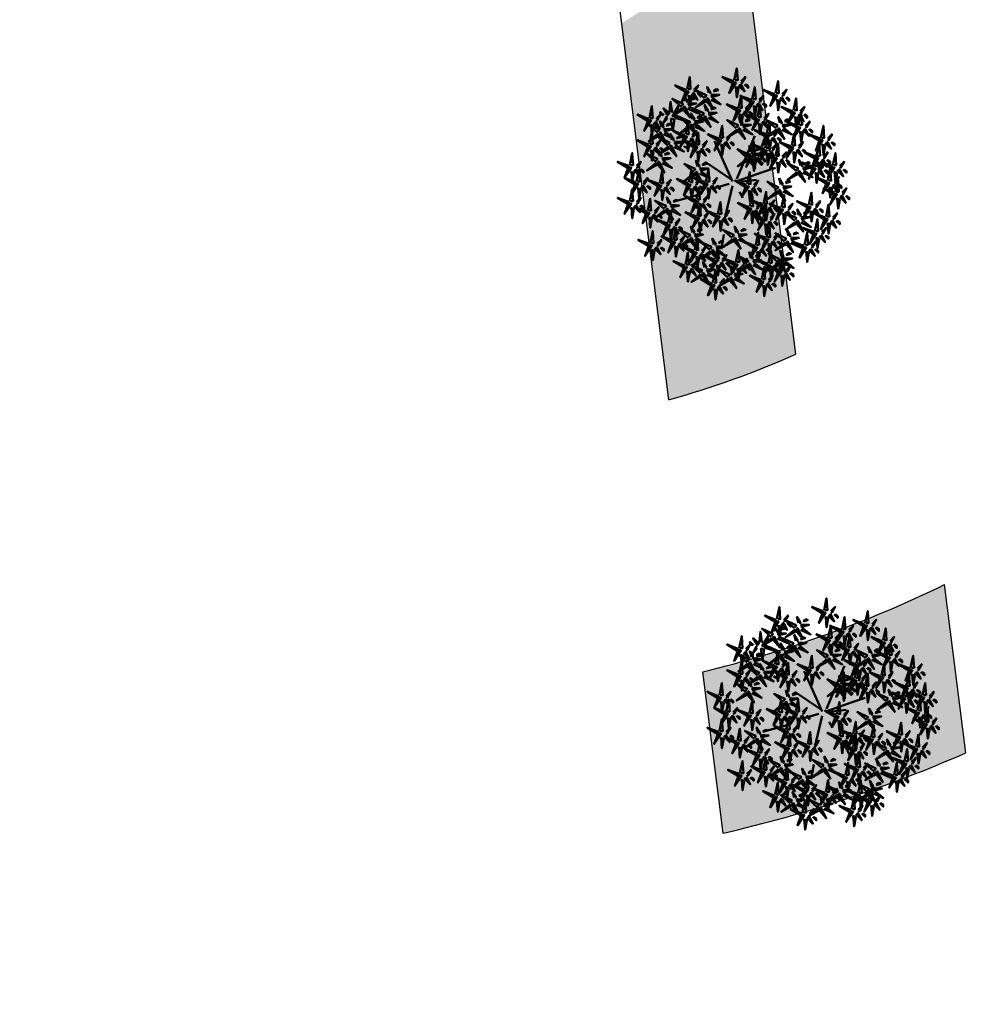
# Model space of a CAD drawing. Units: inches. Extents: x -3477 to 1005, y 10 to 1071.
# Drawn here: x -3101 to -3087, y 573 to 587 of the extents above; entities that cross this region are included whole.
import ezdxf

# ---------------------------------------------------------------- set-up
doc = ezdxf.new("R2010")
doc.units = ezdxf.units.IN
doc.header["$MEASUREMENT"] = 0
doc.layers.add('L-shrub', color=74, linetype='Continuous', lineweight=50)
doc.layers.add('L-tree', color=102, linetype='Continuous', lineweight=35)
doc.layers.add('Layer1', color=7, linetype='Continuous')
doc.layers.add('Layer3', color=44, linetype='Continuous')

# ---------------------------------------------------------------- blocks, each defined once
blk = doc.blocks.new('autumn shrub')
at = {"layer": 'L-shrub', "color": 32}
for p, q in [((11.5, 1.9), (51.9, 98)), ((-98.1, 69.2), (-107.7, 74.9)), ((1.9, -3.8), (-38.5, 86.5)), ((0, 0), (-59.6, 40.4)), ((71.2, 17.3), (98.1, 26.9)), ((9.6, -3.8), (71.2, 17.3)), ((11.5, -5.8), (55.8, 0)), ((-5.8, -9.6), (-38.5, -19.2)), ((1.9, -13.5), (-15.4, -86.5)), ((-77, -34.6), (-127, -48)), ((17.3, -26.9), (25, -40.4)), ((-67.3, -57.6), (-80.8, -63.4)), ((46.2, -69.2), (63.5, -101.8)), ((-17.3, -123), (-23.1, -155.6))]:
    blk.add_line(p, q, dxfattribs=at)
at = {"layer": 'L-shrub', "color": 40}
for points in [[(5.8, 222.9), (11.5, 249.8), (13.5, 222.9), (7.7, 222.9)], [(3.8, 221), (-21.2, 230.6), (3.8, 215.2), (3.8, 221)], [(98.1, 194.1), (103.9, 221), (105.8, 194.1), (100, 194.1)], [(-102, 201.8), (-127, 211.4), (-102, 196), (-102, 201.8)], [(-60.7, 182.5), (-81.3, 200.8), (-57, 189.2), (-59.8, 184.2)], [(-41, 197.9), (-30.6, 200.8), (-33.9, 202.7), (-40.1, 199.6)], [(15.4, 211.4), (28.9, 197.9), (21.2, 213.3), (17.3, 211.4)], [(46.2, 180.6), (51.9, 207.5), (53.9, 180.6), (48.1, 180.6)], [(96.2, 192.1), (71.2, 201.8), (96.2, 186.4), (96.2, 192.1)], [(113.5, 192.1), (123.1, 201.8), (115.4, 188.3), (113.5, 190.2)], [(-98.1, 188.3), (-90.4, 186.4), (-94.3, 165.2), (-96.2, 188.3)], [(-60, 179.9), (-80.7, 162.8), (-55, 177.1), (-60, 179.9)], [(-46.4, 176.6), (-41, 182.4), (-24.4, 168.7), (-45.5, 178.3)], [(15.4, 161.4), (21.2, 188.3), (23.1, 161.4), (17.3, 161.4)], [(94.3, 188.3), (102, 188.3), (86.6, 165.2), (94.3, 186.4)], [(100, 178.7), (107.7, 176.8), (103.9, 155.6), (102, 178.7)], [(107.7, 182.5), (121.2, 169.1), (113.5, 184.5), (109.7, 182.5)], [(121.2, 184.5), (128.9, 176.8), (128.9, 180.6), (123.1, 184.5)], [(138.5, 155.6), (144.3, 182.5), (146.2, 155.6), (140.4, 155.6)], [(-138.9, 147.8), (-153.3, 160.3), (-144.5, 145.5), (-140.8, 147.7)], [(-131.5, 152.2), (-139.3, 153.6), (-137, 174.9), (-133.4, 152)], [(42.3, 174.9), (50, 174.9), (34.6, 151.8), (42.3, 172.9)], [(57.7, 140.3), (63.5, 167.2), (65.4, 140.3), (59.6, 140.3)], [(136.6, 153.7), (111.6, 163.3), (136.6, 148), (136.6, 153.7)], [(-126.7, 139), (-101.1, 131.2), (-127.1, 144.8), (-126.7, 139)], [(-65.8, 139.5), (-86.4, 122.5), (-60.8, 136.7), (-65.8, 139.5)], [(-51.7, 144.9), (-33.4, 150), (-50.6, 150.8), (-50.8, 146.6)], [(30.1, 130.6), (40.6, 133.6), (37.3, 135.5), (31.1, 132.3)], [(55.8, 138.3), (30.8, 148), (55.8, 132.6), (55.8, 138.3)], [(98.9, 115.3), (78.3, 133.5), (102.7, 122), (99.9, 116.9)], [(118.6, 130.6), (129.1, 133.6), (125.8, 135.5), (119.6, 132.3)], [(161.6, 146), (169.3, 138.3), (169.3, 142.2), (163.5, 146)], [(11.2, 112.6), (-9.5, 95.6), (16.2, 109.8), (11.2, 112.6)], [(77, 101.8), (51.9, 111.4), (77, 96.1), (77, 101.8)], [(102.1, 109.1), (105.8, 115.8), (118.4, 91), (103.7, 108.1)], [(113.3, 109.4), (118.7, 115.1), (135.2, 101.4), (114.2, 111.1)], [(146.2, 117.2), (153.9, 117.2), (138.5, 94.2), (146.2, 115.3)], [(159.7, 111.4), (173.1, 98), (165.5, 113.4), (161.6, 111.4)], [(173.1, 113.4), (180.8, 105.7), (180.8, 109.5), (175.1, 113.4)], [(200.1, 94.2), (205.9, 121.1), (207.8, 94.2), (202, 94.2)], [(-134.2, 89.3), (-137.9, 102.4), (-129.9, 89.1), (-132.6, 88.3)], [(-80.8, 78.8), (-75, 105.7), (-73.1, 78.8), (-78.9, 78.8)], [(80.8, 88.4), (88.5, 86.5), (84.6, 65.3), (82.7, 88.4)], [(134.7, 76.9), (140.4, 103.8), (142.4, 76.9), (136.6, 76.9)], [(152, 107.6), (159.7, 105.7), (155.8, 84.5), (153.9, 107.6)], [(198.2, 92.2), (173.1, 101.8), (198.2, 86.5), (198.2, 92.2)], [(-140.3, 70.6), (-136.6, 77.4), (-124, 52.6), (-138.7, 69.7)], [(132.7, 74.9), (107.7, 84.5), (132.7, 69.2), (132.7, 74.9)], [(150.1, 74.9), (159.7, 84.5), (152, 71.1), (150.1, 73)], [(190.5, 53.8), (196.2, 80.7), (198.2, 53.8), (192.4, 53.8)], [(202, 78.8), (209.7, 76.9), (205.9, 55.7), (203.9, 78.8)], [(47.9, 44.1), (53.3, 49.8), (69.8, 36.1), (48.8, 45.7)], [(48.3, 52.6), (66.6, 57.8), (49.5, 58.6), (49.2, 54.3)], [(67.3, 48), (75, 40.4), (75, 44.2), (69.3, 48)], [(113.5, 51.9), (123.1, 61.5), (115.4, 48), (113.5, 50)], [(121.2, 44.2), (128.9, 36.5), (128.9, 40.4), (123.1, 44.2)], [(136.6, 61.5), (144.3, 59.6), (140.4, 38.4), (138.5, 61.5)], [(205.9, 51.9), (215.5, 61.5), (207.8, 48), (205.9, 50)], [(-76.5, 29.7), (-80.2, 42.8), (-72.2, 29.5), (-74.8, 28.8)], [(164.8, 34.6), (175.3, 37.5), (171.9, 39.4), (165.8, 36.3)], [(192.4, 38.4), (200.1, 36.5), (196.2, 15.4), (194.3, 38.4)], [(159.4, 13.3), (164.9, 19.1), (181.4, 5.3), (160.4, 15)], [(228.9, 17.3), (236.6, 15.4), (232.8, -5.8), (230.9, 17.3)], [(-100, -11.5), (-92.3, -11.5), (-107.7, -34.6), (-100, -13.5)], [(-48.1, -15.4), (-34.6, -28.8), (-42.3, -13.5), (-46.2, -15.4)], [(40.4, -59.6), (46.2, -32.7), (48.1, -59.6), (42.3, -59.6)], [(228.9, -32.7), (236.6, -32.7), (221.2, -55.7), (228.9, -34.6)], [(-77, -80.7), (-71.2, -53.8), (-69.3, -80.7), (-75, -80.7)], [(109.7, -63.4), (84.6, -53.8), (109.7, -69.2), (109.7, -63.4)], [(150.5, -79.8), (146.9, -66.7), (154.8, -80), (152.2, -80.7)], [(175.1, -71.1), (182.8, -73), (178.9, -94.2), (177, -71.1)], [(78.9, -128.7), (84.6, -101.8), (86.6, -128.7), (80.8, -128.7)], [(213.5, -98), (221.2, -99.9), (217.4, -121.1), (215.5, -98)], [(137.9, -123), (148.4, -120.1), (145, -118.2), (138.8, -121.3)], [(163.5, -146), (169.3, -119.1), (171.2, -146), (165.5, -146)], [(188.5, -130.7), (196.2, -132.6), (192.4, -153.7), (190.5, -130.7)]]:
    blk.add_lwpolyline(points, dxfattribs=at)
at = {"layer": 'L-shrub', "color": 22}
for points in [[(-100, 203.7), (-94.3, 230.6), (-92.3, 203.7), (-98.1, 203.7)], [(21.2, 221), (30.8, 230.6), (23.1, 217.1), (21.2, 219)], [(-84.6, 201.8), (-75, 211.4), (-82.7, 197.9), (-84.6, 199.8)], [(-51.5, 195), (-55.2, 208.1), (-47.2, 194.8), (-49.8, 194)], [(1.9, 217.1), (9.6, 217.1), (-5.8, 194.1), (1.9, 215.2)], [(7.7, 207.5), (15.4, 205.6), (11.5, 184.5), (9.6, 207.5)], [(28.9, 213.3), (36.6, 205.6), (36.6, 209.4), (30.8, 213.3)], [(-103.9, 197.9), (-96.2, 197.9), (-111.6, 174.9), (-103.9, 196)], [(-103.5, 175.8), (-107.1, 188.9), (-99.2, 175.5), (-101.8, 174.8)], [(-93, 178.7), (-82.5, 181.6), (-85.9, 183.5), (-92, 180.4)], [(-90.4, 192.1), (-77, 178.7), (-84.6, 194.1), (-88.5, 192.1)], [(-77, 194.1), (-69.3, 186.4), (-69.3, 190.2), (-75, 194.1)], [(-57.6, 176.3), (-53.8, 183), (-41.3, 158.3), (-55.9, 175.4)], [(-46, 185.2), (-27.6, 190.3), (-44.8, 191.2), (-45, 186.9)], [(44.2, 178.7), (19.2, 188.3), (44.2, 172.9), (44.2, 178.7)], [(61.6, 178.7), (71.2, 188.3), (63.5, 174.9), (61.6, 176.8)], [(-125.1, 143), (-132.8, 142.5), (-119, 166.5), (-125.2, 144.9)], [(-112, 160.7), (-132.6, 143.6), (-106.9, 157.8), (-112, 160.7)], [(-109.6, 157.1), (-105.8, 163.8), (-93.3, 139.1), (-107.9, 156.2)], [(-98.4, 157.4), (-92.9, 163.2), (-76.4, 149.4), (-97.4, 159.1)], [(-97.9, 166), (-79.6, 171.1), (-96.8, 172), (-97, 167.7)], [(-66.5, 142.2), (-87.1, 160.4), (-62.7, 148.9), (-65.6, 143.8)], [(-57.3, 154.6), (-60.9, 167.7), (-53, 154.4), (-55.6, 153.7)], [(-46.8, 157.5), (-36.3, 160.5), (-39.7, 162.4), (-45.9, 159.2)], [(13.5, 159.5), (-11.5, 169.1), (13.5, 153.7), (13.5, 159.5)], [(11.5, 155.6), (19.2, 155.6), (3.8, 132.6), (11.5, 153.7)], [(30.8, 159.5), (40.4, 169.1), (32.7, 155.6), (30.8, 157.6)], [(48.1, 165.2), (55.8, 163.3), (51.9, 142.2), (50, 165.2)], [(55.8, 169.1), (69.3, 155.6), (61.6, 171), (57.7, 169.1)], [(69.3, 171), (77, 163.3), (77, 167.2), (71.2, 171)], [(153.9, 153.7), (163.5, 163.3), (155.8, 149.9), (153.9, 151.8)], [(-188.5, 132.6), (-180.8, 132.6), (-196.2, 109.5), (-188.5, 130.7)], [(-144, 137.8), (-152.9, 127.6), (-146.2, 141.5), (-144.1, 139.7)], [(-97.3, 122.9), (-117.9, 141.2), (-93.5, 129.6), (-96.4, 124.6)], [(-88.1, 135.4), (-91.7, 148.5), (-83.8, 135.2), (-86.4, 134.5)], [(-77.6, 138.3), (-67.1, 141.3), (-70.5, 143.1), (-76.6, 140)], [(-63.4, 136), (-59.6, 142.7), (-47.1, 117.9), (-61.7, 135)], [(-52.2, 136.3), (-46.7, 142), (-30.2, 128.3), (-51.2, 138)], [(10.4, 115.3), (-10.2, 133.5), (14.2, 122), (11.4, 116.9)], [(19.7, 127.7), (16, 140.8), (24, 127.5), (21.3, 126.8)], [(25, 149.9), (38.5, 136.4), (30.8, 151.8), (26.9, 149.9)], [(38.5, 151.8), (46.2, 144.1), (46.2, 148), (40.4, 151.8)], [(53.9, 134.5), (61.6, 134.5), (46.2, 111.4), (53.9, 132.6)], [(73.1, 138.3), (82.7, 148), (75, 134.5), (73.1, 136.4)], [(108.2, 127.7), (104.5, 140.8), (112.5, 127.5), (109.8, 126.8)], [(134.7, 149.9), (142.4, 149.9), (127, 126.8), (134.7, 148)], [(140.4, 140.3), (148.1, 138.3), (144.3, 117.2), (142.4, 140.3)], [(148.1, 144.1), (161.6, 130.7), (153.9, 146), (150.1, 144.1)], [(150.1, 123), (155.8, 149.9), (157.8, 123), (152, 123)], [(-151.8, 108.4), (-133.5, 113.5), (-150.6, 114.3), (-150.8, 110)], [(-146.8, 121), (-136.4, 124), (-139.7, 125.9), (-145.9, 122.7)], [(-96.6, 120.3), (-117.2, 103.3), (-91.5, 117.5), (-96.6, 120.3)], [(-103.9, 101.8), (-98.1, 128.7), (-96.2, 101.8), (-102, 101.8)], [(-94.2, 116.8), (-90.4, 123.5), (-77.9, 98.7), (-92.5, 115.8)], [(-83, 117.1), (-77.5, 122.8), (-61, 109.1), (-82, 118.7)], [(-82.5, 125.7), (-64.2, 130.8), (-81.4, 131.6), (-81.6, 127.3)], [(13.6, 109.1), (17.3, 115.8), (29.9, 91), (15.2, 108.1)], [(24.8, 109.4), (30.2, 115.1), (46.7, 101.4), (25.7, 111.1)], [(25.2, 118), (43.5, 123.1), (26.4, 123.9), (26.1, 119.7)], [(59.6, 124.9), (67.3, 123), (63.5, 101.8), (61.6, 124.9)], [(67.3, 128.7), (80.8, 115.3), (73.1, 130.7), (69.3, 128.7)], [(78.9, 103.8), (84.6, 130.7), (86.6, 103.8), (80.8, 103.8)], [(99.7, 112.6), (79, 95.6), (104.7, 109.8), (99.7, 112.6)], [(80.8, 130.7), (88.5, 123), (88.5, 126.8), (82.7, 130.7)], [(94.3, 101.8), (103.9, 111.4), (96.2, 98), (94.3, 99.9)], [(113.7, 118), (132, 123.1), (114.9, 123.9), (114.6, 119.7)], [(148.1, 121.1), (123.1, 130.7), (148.1, 115.3), (148.1, 121.1)], [(165.5, 121.1), (175.1, 130.7), (167.4, 117.2), (165.5, 119.1)], [(-143.5, 76.8), (-164.1, 95.1), (-139.7, 83.5), (-142.5, 78.5)], [(-163.4, 99.5), (-159.6, 106.2), (-147.1, 81.4), (-161.8, 98.5)], [(-152.2, 99.8), (-146.8, 105.5), (-130.2, 91.8), (-151.3, 101.5)], [(-105.8, 99.9), (-130.8, 109.5), (-105.8, 94.2), (-105.8, 99.9)], [(-123.8, 92.2), (-113.3, 95.1), (-116.6, 97), (-122.8, 93.9)], [(-107.7, 96.1), (-100, 96.1), (-115.4, 73), (-107.7, 94.2)], [(-94.3, 90.3), (-80.8, 76.9), (-88.5, 92.2), (-92.3, 90.3)], [(-88.5, 99.9), (-78.9, 109.5), (-86.6, 96.1), (-88.5, 98)], [(-80.8, 92.2), (-73.1, 84.5), (-73.1, 88.4), (-78.9, 92.2)], [(-28.9, 92.2), (-53.9, 101.8), (-28.9, 86.5), (-28.9, 92.2)], [(-30.8, 88.4), (-23.1, 88.4), (-38.5, 65.3), (-30.8, 86.5)], [(-11.5, 92.2), (-1.9, 101.8), (-9.6, 88.4), (-11.5, 90.3)], [(75, 98), (82.7, 98), (67.3, 74.9), (75, 96.1)], [(75, 71.1), (80.8, 98), (82.7, 71.1), (77, 71.1)], [(88.5, 92.2), (102, 78.8), (94.3, 94.2), (90.4, 92.2)], [(102, 94.2), (109.7, 86.5), (109.7, 90.3), (103.9, 94.2)], [(196.2, 88.4), (203.9, 88.4), (188.5, 65.3), (196.2, 86.5)], [(215.5, 92.2), (225.1, 101.8), (217.4, 88.4), (215.5, 90.3)], [(-175.1, 69.2), (-161.6, 55.7), (-169.3, 71.1), (-173.1, 69.2)], [(-142.7, 74.2), (-163.4, 57.1), (-137.7, 71.4), (-142.7, 74.2)], [(-129.1, 71), (-123.7, 76.7), (-107.2, 63), (-128.2, 72.6)], [(-102, 86.5), (-94.3, 84.5), (-98.1, 63.4), (-100, 86.5)], [(-84.6, 73), (-77, 73), (-92.3, 50), (-84.6, 71.1)], [(-71.2, 67.3), (-57.7, 53.8), (-65.4, 69.2), (-69.3, 67.3)], [(-65.4, 76.9), (-55.8, 86.5), (-63.5, 73), (-65.4, 74.9)], [(-57.7, 69.2), (-50, 61.5), (-50, 65.3), (-55.8, 69.2)], [(-25, 78.8), (-17.3, 76.9), (-21.2, 55.7), (-23.1, 78.8)], [(-17.3, 82.6), (-3.8, 69.2), (-11.5, 84.5), (-15.4, 82.6)], [(33.5, 49.9), (12.9, 68.2), (37.3, 56.6), (34.5, 51.6)], [(42.8, 62.4), (39.1, 75.5), (47.1, 62.2), (44.4, 61.4)], [(44.2, 57.6), (50, 84.5), (51.9, 57.6), (46.2, 57.6)], [(73.1, 69.2), (48.1, 78.8), (73.1, 63.4), (73.1, 69.2)], [(90.4, 69.2), (100, 78.8), (92.3, 65.3), (90.4, 67.3)], [(98.1, 53.8), (103.9, 80.7), (105.8, 53.8), (100, 53.8)], [(130.8, 71.1), (138.5, 71.1), (123.1, 48), (130.8, 69.2)], [(144.3, 65.3), (157.8, 51.9), (150.1, 67.3), (146.2, 65.3)], [(157.8, 67.3), (165.5, 59.6), (165.5, 63.4), (159.7, 67.3)], [(209.7, 82.6), (223.2, 69.2), (215.5, 84.5), (211.6, 82.6)], [(223.2, 84.5), (230.9, 76.9), (230.9, 80.7), (225.1, 84.5)], [(-155.6, 43), (-137.3, 48.2), (-154.5, 49), (-154.7, 44.7)], [(-150.7, 55.7), (-140.2, 58.6), (-143.6, 60.5), (-149.7, 57.4)], [(-78.9, 63.4), (-71.2, 61.5), (-75, 40.4), (-77, 63.4)], [(34.3, 47.3), (13.6, 30.2), (39.3, 44.5), (34.3, 47.3)], [(42.3, 55.7), (17.3, 65.3), (42.3, 50), (42.3, 55.7)], [(40.4, 51.9), (48.1, 51.9), (32.7, 28.8), (40.4, 50)], [(36.7, 43.7), (40.4, 50.4), (53, 25.7), (38.3, 42.8)], [(53.9, 46.1), (67.3, 32.7), (59.6, 48), (55.8, 46.1)], [(59.6, 55.7), (69.3, 65.3), (61.6, 51.9), (59.6, 53.8)], [(71.2, 65.3), (78.9, 65.3), (63.5, 42.3), (71.2, 63.4)], [(96.2, 51.9), (71.2, 61.5), (96.2, 46.1), (96.2, 51.9)], [(77, 55.7), (84.6, 53.8), (80.8, 32.7), (78.9, 55.7)], [(84.6, 59.6), (98.1, 46.1), (90.4, 61.5), (86.6, 59.6)], [(94.3, 48), (102, 48), (86.6, 25), (94.3, 46.1)], [(98.1, 61.5), (105.8, 53.8), (105.8, 57.6), (100, 61.5)], [(107.7, 42.3), (121.2, 28.8), (113.5, 44.2), (109.7, 42.3)], [(154.3, 31.6), (150.7, 44.7), (158.6, 31.4), (156, 30.7)], [(188.5, 51.9), (163.5, 61.5), (188.5, 46.1), (188.5, 51.9)], [(186.6, 48), (194.3, 48), (178.9, 25), (186.6, 46.1)], [(184.7, 30.7), (190.5, 57.6), (192.4, 30.7), (186.6, 30.7)], [(200.1, 42.3), (213.5, 28.8), (205.9, 44.2), (202, 42.3)], [(213.5, 44.2), (221.2, 36.5), (221.2, 40.4), (215.5, 44.2)], [(227, 32.7), (232.8, 59.6), (234.7, 32.7), (228.9, 32.7)], [(-156.1, 34.4), (-150.6, 40.2), (-134.1, 26.5), (-155.1, 36.1)], [(-71, 20), (-52.7, 25.1), (-69.8, 26), (-70, 21.7)], [(-66, 32.7), (-55.6, 35.6), (-58.9, 37.5), (-65.1, 34.3)], [(-57.7, -3.8), (-51.9, 23.1), (-50, -3.8), (-55.8, -3.8)], [(46.2, 42.3), (53.9, 40.4), (50, 19.2), (48.1, 42.3)], [(100, 38.4), (107.7, 36.5), (103.9, 15.4), (102, 38.4)], [(145.1, 19.2), (124.5, 37.4), (148.9, 25.9), (146.1, 20.9)], [(182.8, 28.8), (157.8, 38.4), (182.8, 23.1), (182.8, 28.8)], [(159.9, 21.9), (178.2, 27), (161, 27.9), (160.8, 23.6)], [(180.8, 25), (188.5, 25), (173.1, 1.9), (180.8, 23.1)], [(225.1, 30.7), (200.1, 40.4), (225.1, 25), (225.1, 30.7)], [(200.1, 28.8), (209.7, 38.4), (202, 25), (200.1, 26.9)], [(223.2, 26.9), (230.9, 26.9), (215.5, 3.8), (223.2, 25)], [(215.5, -1.9), (221.2, 25), (223.2, -1.9), (217.4, -1.9)], [(236.6, 21.1), (250.1, 7.7), (242.4, 23.1), (238.6, 21.1)], [(242.4, 30.7), (252, 40.4), (244.3, 26.9), (242.4, 28.8)], [(250.1, 23.1), (257.8, 15.4), (257.8, 19.2), (252, 23.1)], [(-161.6, -7.7), (-155.8, 19.2), (-153.9, -7.7), (-159.7, -7.7)], [(-146.2, -9.6), (-136.6, 0), (-144.3, -13.5), (-146.2, -11.5)], [(-85, 14.6), (-105.7, -2.4), (-80, 11.8), (-85, 14.6)], [(-96.2, -5.8), (-90.4, 21.1), (-88.5, -5.8), (-94.3, -5.8)], [(-59.6, -5.8), (-84.6, 3.8), (-59.6, -11.5), (-59.6, -5.8)], [(-82.6, 11.1), (-78.8, 17.8), (-66.3, -6.9), (-81, 10.1)], [(-80.8, -7.7), (-71.2, 1.9), (-78.9, -11.5), (-80.8, -9.6)], [(-71.4, 11.4), (-66, 17.1), (-49.4, 3.4), (-70.5, 13.1)], [(-42.3, -5.8), (-32.7, 3.8), (-40.4, -9.6), (-42.3, -7.7)], [(34.6, -9.6), (40.4, 17.3), (42.3, -9.6), (36.6, -9.6)], [(110.1, -10.6), (106.5, 2.5), (114.4, -10.8), (111.8, -11.6)], [(145.8, 16.6), (125.2, -0.5), (150.9, 13.7), (145.8, 16.6)], [(148.2, 13), (152, 19.7), (164.5, -5), (149.9, 12.1)], [(186.6, 15.4), (194.3, 13.5), (190.5, -7.7), (188.5, 15.4)], [(213.5, -3.8), (188.5, 5.8), (213.5, -9.6), (213.5, -3.8)], [(194.3, 19.2), (207.8, 5.8), (200.1, 21.1), (196.2, 19.2)], [(207.8, 21.1), (215.5, 13.5), (215.5, 17.3), (209.7, 21.1)], [(230.9, -3.8), (240.5, 5.8), (232.8, -7.7), (230.9, -5.8)], [(232.8, -26.9), (238.6, 0), (240.5, -26.9), (234.7, -26.9)], [(-138.5, -17.3), (-130.8, -25), (-130.8, -21.1), (-136.6, -17.3)], [(-94.3, -21.1), (-86.6, -23.1), (-90.4, -44.2), (-92.3, -21.1)], [(-78.9, -44.2), (-73.1, -17.3), (-71.2, -44.2), (-77, -44.2)], [(-73.1, -15.4), (-65.4, -23.1), (-65.4, -19.2), (-71.2, -15.4)], [(-61.6, -9.6), (-53.9, -9.6), (-69.3, -32.7), (-61.6, -11.5)], [(-55.8, -19.2), (-48.1, -21.1), (-51.9, -42.3), (-53.9, -19.2)], [(-34.6, -13.5), (-26.9, -21.1), (-26.9, -17.3), (-32.7, -13.5)], [(30.8, -15.4), (38.5, -15.4), (23.1, -38.4), (30.8, -17.3)], [(44.2, -21.1), (57.7, -34.6), (50, -19.2), (46.2, -21.1)], [(50, -11.5), (59.6, -1.9), (51.9, -15.4), (50, -13.5)], [(57.7, -19.2), (65.4, -26.9), (65.4, -23.1), (59.6, -19.2)], [(115.6, -20.4), (134, -15.2), (116.8, -14.4), (116.6, -18.7)], [(120.6, -7.7), (131, -4.8), (127.7, -2.9), (121.5, -6)], [(211.6, -7.7), (219.3, -7.7), (203.9, -30.7), (211.6, -9.6)], [(230.9, -28.8), (205.9, -19.2), (230.9, -34.6), (230.9, -28.8)], [(217.4, -17.3), (225.1, -19.2), (221.2, -40.4), (219.3, -17.3)], [(225.1, -13.5), (238.6, -26.9), (230.9, -11.5), (227, -13.5)], [(238.6, -11.5), (246.3, -19.2), (246.3, -15.4), (240.5, -11.5)], [(248.2, -28.8), (257.8, -19.2), (250.1, -32.7), (248.2, -30.7)], [(-80.8, -46.1), (-105.8, -36.5), (-80.8, -51.9), (-80.8, -46.1)], [(-63.5, -46.1), (-53.9, -36.5), (-61.6, -50), (-63.5, -48)], [(36.6, -25), (44.2, -26.9), (40.4, -48), (38.5, -25)], [(71.2, -53.8), (77, -26.9), (78.9, -53.8), (73.1, -53.8)], [(101.6, -25.7), (80.9, -42.8), (106.6, -28.5), (101.6, -25.7)], [(104, -29.3), (107.8, -22.6), (120.3, -47.3), (105.7, -30.2)], [(111.6, -61.5), (117.4, -34.6), (119.3, -61.5), (113.5, -61.5)], [(115.2, -29), (120.6, -23.2), (137.2, -36.9), (116.1, -27.3)], [(173.1, -55.7), (178.9, -28.8), (180.8, -55.7), (175.1, -55.7)], [(234.7, -42.3), (242.4, -44.2), (238.6, -65.3), (236.6, -42.3)], [(242.4, -38.4), (255.9, -51.9), (248.2, -36.5), (244.3, -38.4)], [(255.9, -36.5), (263.6, -44.2), (263.6, -40.4), (257.8, -36.5)], [(-148, -71.5), (-144.3, -64.8), (-131.7, -89.6), (-146.4, -72.5)], [(-82.7, -50), (-75, -50), (-90.4, -73), (-82.7, -51.9)], [(-77, -59.6), (-69.3, -61.5), (-73.1, -82.6), (-75, -59.6)], [(-69.3, -55.7), (-55.8, -69.2), (-63.5, -53.8), (-67.3, -55.7)], [(-55.8, -53.8), (-48.1, -61.5), (-48.1, -57.6), (-53.9, -53.8)], [(-30.8, -76.9), (-25, -50), (-23.1, -76.9), (-28.9, -76.9)], [(36.6, -65.3), (44.2, -65.3), (28.9, -88.4), (36.6, -67.3)], [(69.3, -55.7), (44.2, -46.1), (69.3, -61.5), (69.3, -55.7)], [(55.8, -61.5), (65.4, -51.9), (57.7, -65.3), (55.8, -63.4)], [(67.3, -59.6), (75, -59.6), (59.6, -82.6), (67.3, -61.5)], [(80.8, -65.3), (94.3, -78.8), (86.6, -63.4), (82.7, -65.3)], [(86.6, -55.7), (96.2, -46.1), (88.5, -59.6), (86.6, -57.6)], [(94.3, -63.4), (102, -71.1), (102, -67.3), (96.2, -63.4)], [(127, -63.4), (136.6, -53.8), (128.9, -67.3), (127, -65.3)], [(171.2, -57.6), (146.2, -48), (171.2, -63.4), (171.2, -57.6)], [(169.3, -61.5), (177, -61.5), (161.6, -84.5), (169.3, -63.4)], [(182.8, -67.3), (196.2, -80.7), (188.5, -65.3), (184.7, -67.3)], [(188.5, -57.6), (198.2, -48), (190.5, -61.5), (188.5, -59.6)], [(196.2, -65.3), (203.9, -73), (203.9, -69.2), (198.2, -65.3)], [(211.6, -82.6), (217.4, -55.7), (219.3, -82.6), (213.5, -82.6)], [(-78.9, -82.6), (-103.9, -73), (-78.9, -88.4), (-78.9, -82.6)], [(-80.8, -86.5), (-73.1, -86.5), (-88.5, -109.5), (-80.8, -88.4)], [(-61.6, -82.6), (-51.9, -73), (-59.6, -86.5), (-61.6, -84.5)], [(-34.6, -82.6), (-26.9, -82.6), (-42.3, -105.7), (-34.6, -84.5)], [(-15.4, -78.8), (-5.8, -69.2), (-13.5, -82.6), (-15.4, -80.7)], [(-7.7, -86.5), (0, -94.2), (0, -90.3), (-5.8, -86.5)], [(42.3, -74.9), (50, -76.9), (46.2, -98), (44.2, -74.9)], [(69.3, -86.5), (44.2, -76.9), (69.3, -92.2), (69.3, -86.5)], [(50, -71.1), (63.5, -84.5), (55.8, -69.2), (51.9, -71.1)], [(63.5, -69.2), (71.2, -76.9), (71.2, -73), (65.4, -69.2)], [(73.1, -69.2), (80.8, -71.1), (77, -92.2), (75, -69.2)], [(86.6, -86.5), (96.2, -76.9), (88.5, -90.3), (86.6, -88.4)], [(107.7, -67.3), (115.4, -67.3), (100, -90.3), (107.7, -69.2)], [(141.3, -92.3), (120.7, -74), (145, -85.6), (142.2, -90.6)], [(121.2, -73), (134.7, -86.5), (127, -71.1), (123.1, -73)], [(134.7, -71.1), (142.4, -78.8), (142.4, -74.9), (136.6, -71.1)], [(156, -89.5), (174.4, -84.4), (157.2, -83.6), (157, -87.9)], [(161, -76.9), (171.4, -73.9), (168.1, -72.1), (161.9, -75.2)], [(209.7, -84.5), (184.7, -74.9), (209.7, -90.3), (209.7, -84.5)], [(227, -84.5), (236.6, -74.9), (228.9, -88.4), (227, -86.5)], [(-75, -96.1), (-67.3, -98), (-71.2, -119.1), (-73.1, -96.1)], [(-67.3, -92.2), (-53.9, -105.7), (-61.6, -90.3), (-65.4, -92.2)], [(-53.9, -90.3), (-46.2, -98), (-46.2, -94.2), (-51.9, -90.3)], [(-28.9, -92.2), (-21.2, -94.2), (-25, -115.3), (-26.9, -92.2)], [(67.3, -90.3), (75, -90.3), (59.6, -113.4), (67.3, -92.2)], [(73.1, -99.9), (80.8, -101.8), (77, -123), (75, -99.9)], [(80.8, -96.1), (94.3, -109.5), (86.6, -94.2), (82.7, -96.1)], [(94.3, -94.2), (102, -101.8), (102, -98), (96.2, -94.2)], [(142, -94.9), (121.3, -111.9), (147, -97.7), (142, -94.9)], [(155.6, -98.1), (161, -92.4), (177.6, -106.1), (156.5, -96.5)], [(184.7, -117.2), (159.7, -107.6), (184.7, -123), (184.7, -117.2)], [(186.6, -115.3), (192.4, -88.4), (194.3, -115.3), (188.5, -115.3)], [(207.8, -88.4), (215.5, -88.4), (200.1, -111.4), (207.8, -90.3)], [(202, -117.2), (211.6, -107.6), (203.9, -121.1), (202, -119.1)], [(221.2, -94.2), (234.7, -107.6), (227, -92.2), (223.2, -94.2)], [(234.7, -92.2), (242.4, -99.9), (242.4, -96.1), (236.6, -92.2)], [(-140.4, -111.4), (-132.7, -113.4), (-136.6, -134.5), (-138.5, -111.4)], [(-83, -136.6), (-77.5, -130.8), (-61, -144.5), (-82, -134.9)], [(-82.5, -128), (-64.2, -122.9), (-81.4, -122), (-81.6, -126.3)], [(-77.6, -115.3), (-67.1, -112.4), (-70.5, -110.5), (-76.6, -113.6)], [(0.8, -130.7), (-19.8, -112.4), (4.6, -124), (1.8, -129)], [(3.9, -136.9), (7.7, -130.2), (20.3, -154.9), (5.6, -137.8)], [(15.2, -136.6), (20.6, -130.8), (37.1, -144.5), (16.1, -134.9)], [(15.6, -128), (33.9, -122.9), (16.7, -122), (16.5, -126.3)], [(20.5, -115.3), (31, -112.4), (27.7, -110.5), (21.5, -113.6)], [(53.9, -146), (59.6, -119.1), (61.6, -146), (55.8, -146)], [(94.3, -130.7), (103.9, -121.1), (96.2, -134.5), (94.3, -132.6)], [(118.2, -138.4), (97.6, -120.1), (122, -131.7), (119.1, -136.7)], [(127.4, -125.9), (123.8, -112.8), (131.7, -126.1), (129.1, -126.9)], [(132.9, -135.7), (151.3, -130.5), (134.1, -129.7), (133.9, -134)], [(182.8, -121.1), (190.5, -121.1), (175.1, -144.1), (182.8, -123)], [(196.2, -126.8), (209.7, -140.3), (202, -124.9), (198.2, -126.8)], [(209.7, -124.9), (217.4, -132.6), (217.4, -128.7), (211.6, -124.9)], [(75, -134.5), (82.7, -134.5), (67.3, -157.6), (75, -136.4)], [(69.3, -148), (78.9, -138.3), (71.2, -151.8), (69.3, -149.9)], [(80.8, -144.1), (88.5, -146), (84.6, -167.2), (82.7, -144.1)], [(88.5, -140.3), (102, -153.7), (94.3, -138.3), (90.4, -140.3)], [(118.9, -141), (98.2, -158.1), (123.9, -143.8), (118.9, -141)], [(102, -138.3), (109.7, -146), (109.7, -142.2), (103.9, -138.3)], [(-103.9, -190.2), (-98.1, -163.3), (-96.2, -190.2), (-102, -190.2)], [(-46.1, -163.8), (-42.3, -157.1), (-29.8, -181.8), (-44.4, -164.7)], [(33.5, -188.3), (12.9, -170.1), (37.3, -181.6), (34.5, -186.7)], [(77, -155.6), (84.6, -163.3), (84.6, -159.5), (78.9, -155.6)], [(102.8, -184.5), (82.2, -166.2), (106.6, -177.8), (103.7, -182.8)], [(65.4, -224.8), (40.4, -215.2), (65.4, -230.6), (65.4, -224.8)], [(103.9, -205.6), (111.6, -205.6), (96.2, -228.7), (103.9, -207.5)], [(-8.1, -221.7), (-28.7, -238.8), (-3.1, -224.5), (-8.1, -221.7)]]:
    blk.add_lwpolyline(points, dxfattribs=at)
at = {"layer": 'L-shrub', "color": 16}
for points in [[(-112.7, 163.3), (-133.3, 181.5), (-108.9, 170), (-111.7, 165)], [(-184.7, 138.3), (-178.9, 165.2), (-177, 138.3), (-182.8, 138.3)], [(-186.6, 136.4), (-211.6, 146), (-186.6, 130.7), (-186.6, 136.4)], [(-169.3, 136.4), (-159.7, 146), (-167.4, 132.6), (-169.3, 134.5)], [(-152.2, 144.9), (-160.4, 152.1), (-160.2, 148.2), (-154.1, 144.8)], [(-128.5, 137), (-132.4, 109.7), (-136.2, 136.4), (-130.4, 136.8)], [(17.3, 146), (25, 144.1), (21.2, 123), (19.2, 146)], [(-166.6, 105.7), (-187.2, 123.9), (-162.8, 112.4), (-165.6, 107.3)], [(-182.8, 123), (-175.1, 121.1), (-178.9, 99.9), (-180.8, 123)], [(-175.1, 126.8), (-161.6, 113.4), (-169.3, 128.7), (-173.1, 126.8)], [(-161.6, 128.7), (-153.9, 121.1), (-153.9, 124.9), (-159.7, 128.7)], [(-157.3, 118.1), (-161, 131.2), (-153, 117.9), (-155.6, 117.2)], [(-26.9, 94.2), (-21.2, 121.1), (-19.2, 94.2), (-25, 94.2)], [(-186.6, 78.8), (-211.6, 88.4), (-186.6, 73), (-186.6, 78.8)], [(-165.8, 103), (-186.5, 86), (-160.8, 100.2), (-165.8, 103)], [(-184.7, 80.7), (-178.9, 107.6), (-177, 80.7), (-182.8, 80.7)], [(-169.3, 78.8), (-159.7, 88.4), (-167.4, 74.9), (-169.3, 76.9)], [(-188.5, 74.9), (-180.8, 74.9), (-196.2, 51.9), (-188.5, 73)], [(-161.6, 71.1), (-153.9, 63.4), (-153.9, 67.3), (-159.7, 71.1)], [(-128.7, 79.5), (-110.4, 84.7), (-127.5, 85.5), (-127.8, 81.2)], [(-82.7, 76.9), (-107.7, 86.5), (-82.7, 71.1), (-82.7, 76.9)], [(-3.8, 84.5), (3.8, 76.9), (3.8, 80.7), (-1.9, 84.5)], [(53.2, 65.3), (63.7, 68.2), (60.4, 70.1), (54.2, 67)], [(-228.9, 32.7), (-223.2, 59.6), (-221.2, 32.7), (-227, 32.7)], [(-170.4, 40.3), (-191, 58.6), (-166.6, 47), (-169.5, 42)], [(-182.8, 65.3), (-175.1, 63.4), (-178.9, 42.3), (-180.8, 65.3)], [(-161.2, 52.8), (-164.8, 65.9), (-156.9, 52.6), (-159.5, 51.8)], [(-230.9, 30.7), (-255.9, 40.4), (-230.9, 25), (-230.9, 30.7)], [(-232.8, 26.9), (-225.1, 26.9), (-240.5, 3.8), (-232.8, 25)], [(-219.3, 21.1), (-205.9, 7.7), (-213.5, 23.1), (-217.4, 21.1)], [(-213.5, 30.7), (-203.9, 40.4), (-211.6, 26.9), (-213.5, 28.8)], [(-213.5, -3.8), (-207.8, 23.1), (-205.9, -3.8), (-211.6, -3.8)], [(-205.9, 23.1), (-198.2, 15.4), (-198.2, 19.2), (-203.9, 23.1)], [(-169.7, 37.7), (-190.3, 20.6), (-164.7, 34.9), (-169.7, 37.7)], [(-167.3, 34.1), (-163.5, 40.8), (-151, 16.1), (-165.6, 33.2)], [(-85.8, 17.3), (-106.4, 35.5), (-82, 24), (-84.8, 18.9)], [(-215.5, -5.8), (-240.5, 3.8), (-215.5, -11.5), (-215.5, -5.8)], [(-227, 17.3), (-219.3, 15.4), (-223.2, -5.8), (-225.1, 17.3)], [(-198.2, -5.8), (-188.5, 3.8), (-196.2, -9.6), (-198.2, -7.7)], [(-163.5, -9.6), (-188.5, 0), (-163.5, -15.4), (-163.5, -9.6)], [(-98.1, -7.7), (-123.1, 1.9), (-98.1, -13.5), (-98.1, -7.7)], [(-228.9, -48), (-223.2, -21.1), (-221.2, -48), (-227, -48)], [(-217.4, -9.6), (-209.7, -9.6), (-225.1, -32.7), (-217.4, -11.5)], [(-211.6, -19.2), (-203.9, -21.1), (-207.8, -42.3), (-209.7, -19.2)], [(-203.9, -15.4), (-190.5, -28.8), (-198.2, -13.5), (-202, -15.4)], [(-190.5, -13.5), (-182.8, -21.1), (-182.8, -17.3), (-188.5, -13.5)], [(-165.5, -13.5), (-157.8, -13.5), (-173.1, -36.5), (-165.5, -15.4)], [(-152, -19.2), (-138.5, -32.7), (-146.2, -17.3), (-150.1, -19.2)], [(-86.6, -17.3), (-73.1, -30.7), (-80.8, -15.4), (-84.6, -17.3)], [(32.7, -11.5), (7.7, -1.9), (32.7, -17.3), (32.7, -11.5)], [(100.9, -23.1), (80.3, -4.8), (104.6, -16.4), (101.8, -21.4)], [(-230.9, -50), (-255.9, -40.4), (-230.9, -55.7), (-230.9, -50)], [(-213.5, -50), (-203.9, -40.4), (-211.6, -53.8), (-213.5, -51.9)], [(-188.5, -69.2), (-182.8, -42.3), (-180.8, -69.2), (-186.6, -69.2)], [(-159.7, -23.1), (-152, -25), (-155.8, -46.1), (-157.8, -23.1)], [(-141.9, -52.9), (-145.6, -39.8), (-137.6, -53.1), (-140.3, -53.8)], [(-232.8, -53.8), (-225.1, -53.8), (-240.5, -76.9), (-232.8, -55.7)], [(-227, -63.4), (-219.3, -65.3), (-223.2, -86.5), (-225.1, -63.4)], [(-219.3, -59.6), (-205.9, -73), (-213.5, -57.6), (-217.4, -59.6)], [(-190.5, -71.1), (-215.5, -61.5), (-190.5, -76.9), (-190.5, -71.1)], [(-205.9, -57.6), (-198.2, -65.3), (-198.2, -61.5), (-203.9, -57.6)], [(-173.1, -71.1), (-163.5, -61.5), (-171.2, -74.9), (-173.1, -73)], [(-151.2, -65.4), (-171.8, -47.1), (-147.4, -58.7), (-150.2, -63.7)], [(-136.8, -71.2), (-131.4, -65.5), (-114.9, -79.2), (-135.9, -69.6)], [(-136.4, -62.6), (-118.1, -57.5), (-135.2, -56.7), (-135.5, -61)], [(-131.5, -50), (-121, -47), (-124.3, -45.2), (-130.5, -48.3)], [(38.5, -61.5), (13.5, -51.9), (38.5, -67.3), (38.5, -61.5)], [(71.2, -84.5), (77, -57.6), (78.9, -84.5), (73.1, -84.5)], [(-192.4, -74.9), (-184.7, -74.9), (-200.1, -98), (-192.4, -76.9)], [(-186.6, -84.5), (-178.9, -86.5), (-182.8, -107.6), (-184.7, -84.5)], [(-178.9, -80.7), (-165.5, -94.2), (-173.1, -78.8), (-177, -80.7)], [(-150.4, -68), (-171.1, -85), (-145.4, -70.8), (-150.4, -68)], [(-165.5, -78.8), (-157.8, -86.5), (-157.8, -82.6), (-163.5, -78.8)], [(-142.4, -96.1), (-136.6, -69.2), (-134.7, -96.1), (-140.4, -96.1)], [(-32.7, -78.8), (-57.7, -69.2), (-32.7, -84.5), (-32.7, -78.8)], [(-21.2, -88.4), (-7.7, -101.8), (-15.4, -86.5), (-19.2, -88.4)], [(113.5, -76.9), (121.2, -78.8), (117.4, -99.9), (115.4, -76.9)], [(-144.3, -98), (-169.3, -88.4), (-144.3, -103.8), (-144.3, -98)], [(-146.2, -101.8), (-138.5, -101.8), (-153.9, -124.9), (-146.2, -103.8)], [(-132.7, -107.6), (-119.3, -121.1), (-127, -105.7), (-130.8, -107.6)], [(-130.8, -134.5), (-125.1, -107.6), (-123.1, -134.5), (-128.9, -134.5)], [(-127, -98), (-117.4, -88.4), (-125.1, -101.8), (-127, -99.9)], [(-119.3, -105.7), (-111.6, -113.4), (-111.6, -109.5), (-117.4, -105.7)], [(-88.1, -118.2), (-91.7, -105.1), (-83.8, -118.4), (-86.4, -119.2)], [(10.1, -118.2), (6.4, -105.1), (14.3, -118.4), (11.7, -119.2)], [(144.4, -98.4), (148.2, -91.7), (160.7, -116.5), (146.1, -99.4)], [(-182.8, -142.2), (-177, -115.3), (-175.1, -142.2), (-180.8, -142.2)], [(-132.7, -136.4), (-157.8, -126.8), (-132.7, -142.2), (-132.7, -136.4)], [(-97.3, -130.7), (-117.9, -112.4), (-93.5, -124), (-96.4, -129)], [(-115.4, -136.4), (-105.8, -126.8), (-113.5, -140.3), (-115.4, -138.3)], [(-94.2, -136.9), (-90.4, -130.2), (-77.9, -154.9), (-92.5, -137.8)], [(-82.7, -157.6), (-77, -130.7), (-75, -157.6), (-80.8, -157.6)], [(-40, -145.1), (-43.6, -132), (-35.7, -145.3), (-38.3, -146.1)], [(77, -130.7), (51.9, -121.1), (77, -136.4), (77, -130.7)], [(-184.7, -144.1), (-209.7, -134.5), (-184.7, -149.9), (-184.7, -144.1)], [(-186.6, -148), (-178.9, -148), (-194.3, -171), (-186.6, -149.9)], [(-173.1, -153.7), (-159.7, -167.2), (-167.4, -151.8), (-171.2, -153.7)], [(-167.4, -144.1), (-157.8, -134.5), (-165.5, -148), (-167.4, -146)], [(-159.7, -151.8), (-152, -159.5), (-152, -155.6), (-157.8, -151.8)], [(-134.7, -140.3), (-127, -140.3), (-142.4, -163.3), (-134.7, -142.2)], [(-128.9, -149.9), (-121.2, -151.8), (-125.1, -172.9), (-127, -149.9)], [(-121.2, -146), (-107.7, -159.5), (-115.4, -144.1), (-119.3, -146)], [(-96.6, -133.3), (-117.2, -150.4), (-91.5, -136.1), (-96.6, -133.3)], [(-84.6, -159.5), (-109.7, -149.9), (-84.6, -165.2), (-84.6, -159.5)], [(-107.7, -144.1), (-100, -151.8), (-100, -148), (-105.8, -144.1)], [(-49.2, -157.6), (-69.8, -139.3), (-45.4, -150.9), (-48.3, -155.9)], [(-67.3, -159.5), (-57.7, -149.9), (-65.4, -163.3), (-67.3, -161.4)], [(-36.6, -176.8), (-30.8, -149.9), (-28.9, -176.8), (-34.6, -176.8)], [(-34.4, -154.9), (-16.1, -149.8), (-33.3, -148.9), (-33.5, -153.2)], [(-29.5, -142.2), (-19, -139.3), (-22.4, -137.4), (-28.5, -140.5)], [(1.5, -133.3), (-19.1, -150.4), (6.6, -136.1), (1.5, -133.3)], [(51.9, -148), (26.9, -138.3), (51.9, -153.7), (51.9, -148)], [(50, -151.8), (57.7, -151.8), (42.3, -174.9), (50, -153.7)], [(121.3, -144.6), (125.1, -137.9), (137.6, -162.6), (123, -145.5)], [(132.5, -144.3), (138, -138.5), (154.5, -152.2), (133.5, -142.6)], [(161.6, -148), (136.6, -138.3), (161.6, -153.7), (161.6, -148)], [(159.7, -151.8), (167.4, -151.8), (152, -174.9), (159.7, -153.7)], [(178.9, -148), (188.5, -138.3), (180.8, -151.8), (178.9, -149.9)], [(-180.8, -157.6), (-173.1, -159.5), (-177, -180.6), (-178.9, -157.6)], [(-86.6, -163.3), (-78.9, -163.3), (-94.3, -186.4), (-86.6, -165.2)], [(-80.8, -172.9), (-73.1, -174.9), (-77, -196), (-78.9, -172.9)], [(-73.1, -169.1), (-59.6, -182.5), (-67.3, -167.2), (-71.2, -169.1)], [(-48.5, -160.2), (-69.1, -177.3), (-43.5, -163), (-48.5, -160.2)], [(-38.5, -178.7), (-63.5, -169.1), (-38.5, -184.5), (-38.5, -178.7)], [(-59.6, -167.2), (-51.9, -174.9), (-51.9, -171), (-57.7, -167.2)], [(-34.9, -163.5), (-29.4, -157.7), (-12.9, -171.4), (-33.9, -161.8)], [(-21.2, -178.7), (-11.5, -169.1), (-19.2, -182.5), (-21.2, -180.6)], [(9.6, -184.5), (15.4, -157.6), (17.3, -184.5), (11.5, -184.5)], [(42.8, -175.9), (39.1, -162.8), (47.1, -176.1), (44.4, -176.8)], [(53.2, -172.9), (63.7, -170), (60.4, -168.1), (54.2, -171.3)], [(55.8, -161.4), (63.5, -163.3), (59.6, -184.5), (57.7, -161.4)], [(63.5, -157.6), (77, -171), (69.3, -155.6), (65.4, -157.6)], [(82.7, -186.4), (88.5, -159.5), (90.4, -186.4), (84.6, -186.4)], [(107.7, -199.8), (113.5, -172.9), (115.4, -199.8), (109.7, -199.8)], [(112, -172), (108.4, -158.9), (116.3, -172.2), (113.7, -173)], [(117.5, -181.8), (135.9, -176.7), (118.7, -175.8), (118.5, -180.1)], [(122.5, -169.1), (133, -166.2), (129.6, -164.3), (123.4, -167.4)], [(165.5, -161.4), (173.1, -163.3), (169.3, -184.5), (167.4, -161.4)], [(173.1, -157.6), (186.6, -171), (178.9, -155.6), (175.1, -157.6)], [(186.6, -155.6), (194.3, -163.3), (194.3, -159.5), (188.5, -155.6)], [(-105.8, -192.1), (-130.8, -182.5), (-105.8, -197.9), (-105.8, -192.1)], [(-107.7, -196), (-100, -196), (-115.4, -219), (-107.7, -197.9)], [(-70.4, -209.5), (-91, -191.2), (-66.6, -202.8), (-69.4, -207.8)], [(-88.5, -192.1), (-78.9, -182.5), (-86.6, -196), (-88.5, -194.1)], [(-61.1, -197), (-64.8, -183.9), (-56.8, -197.2), (-59.5, -198)], [(-50.7, -194.1), (-40.2, -191.2), (-43.5, -189.3), (-49.7, -192.4)], [(-40.4, -182.5), (-32.7, -182.5), (-48.1, -205.6), (-40.4, -184.5)], [(-34.6, -192.1), (-26.9, -194.1), (-30.8, -215.2), (-32.7, -192.1)], [(-26.9, -188.3), (-13.5, -201.8), (-21.2, -186.4), (-25, -188.3)], [(7.7, -186.4), (-17.3, -176.8), (7.7, -192.1), (7.7, -186.4)], [(-13.5, -186.4), (-5.8, -194.1), (-5.8, -190.2), (-11.5, -186.4)], [(0.4, -206.6), (-3.2, -193.5), (4.7, -206.8), (2.1, -207.6)], [(5.8, -190.2), (13.5, -190.2), (-1.9, -213.3), (5.8, -192.1)], [(34.3, -191), (13.6, -208), (39.3, -193.8), (34.3, -191)], [(19.2, -196), (32.7, -209.4), (25, -194.1), (21.2, -196)], [(25, -186.4), (34.6, -176.8), (26.9, -190.2), (25, -188.3)], [(32.7, -194.1), (40.4, -201.8), (40.4, -197.9), (34.6, -194.1)], [(36.7, -194.5), (40.4, -187.8), (53, -212.5), (38.3, -195.5)], [(47.9, -194.2), (53.3, -188.4), (69.8, -202.2), (48.8, -192.5)], [(48.3, -185.6), (66.6, -180.5), (49.5, -179.6), (49.2, -183.9)], [(80.8, -188.3), (55.8, -178.7), (80.8, -194.1), (80.8, -188.3)], [(67.3, -222.9), (73.1, -196), (75, -222.9), (69.3, -222.9)], [(78.9, -192.1), (86.6, -192.1), (71.2, -215.2), (78.9, -194.1)], [(105.8, -201.8), (80.8, -192.1), (105.8, -207.5), (105.8, -201.8)], [(103.5, -187.1), (82.9, -204.2), (108.5, -189.9), (103.5, -187.1)], [(92.3, -197.9), (105.8, -211.4), (98.1, -196), (94.3, -197.9)], [(98.1, -188.3), (107.7, -178.7), (100, -192.1), (98.1, -190.2)], [(105.8, -196), (113.5, -203.7), (113.5, -199.8), (107.7, -196)], [(105.9, -190.7), (109.7, -184), (122.2, -208.7), (107.6, -191.6)], [(117.1, -190.4), (122.6, -184.6), (139.1, -198.3), (118.1, -188.7)], [(123.1, -201.8), (132.7, -192.1), (125.1, -205.6), (123.1, -203.7)], [(-102, -205.6), (-94.3, -207.5), (-98.1, -228.7), (-100, -205.6)], [(-94.3, -201.8), (-80.8, -215.2), (-88.5, -199.8), (-92.3, -201.8)], [(-69.6, -212.1), (-90.3, -229.2), (-64.6, -214.9), (-69.6, -212.1)], [(-80.8, -199.8), (-73.1, -207.5), (-73.1, -203.7), (-78.9, -199.8)], [(-67.2, -215.7), (-63.5, -208.9), (-50.9, -233.7), (-65.6, -216.6)], [(-56, -215.3), (-50.6, -209.6), (-34.1, -223.3), (-55.1, -213.7)], [(-55.6, -206.8), (-37.3, -201.6), (-54.4, -200.8), (-54.7, -205.1)], [(-42.3, -230.6), (-36.6, -203.7), (-34.6, -230.6), (-40.4, -230.6)], [(-8.8, -219.1), (-29.4, -200.8), (-5, -212.4), (-7.9, -217.4)], [(-5.7, -225.3), (-1.9, -218.6), (10.6, -243.3), (-4, -226.2)], [(5.5, -225), (11, -219.2), (27.5, -232.9), (6.5, -223.3)], [(6, -216.4), (24.3, -211.2), (7.1, -210.4), (6.9, -214.7)], [(10.9, -203.7), (21.4, -200.8), (18, -198.9), (11.9, -202)], [(11.5, -199.8), (19.2, -201.8), (15.4, -222.9), (13.5, -199.8)], [(82.7, -224.8), (92.3, -215.2), (84.6, -228.7), (82.7, -226.7)], [(84.6, -201.8), (92.3, -203.7), (88.5, -224.8), (86.6, -201.8)], [(109.7, -215.2), (117.4, -217.1), (113.5, -238.3), (111.6, -215.2)], [(117.4, -211.4), (130.8, -224.8), (123.1, -209.4), (119.3, -211.4)], [(130.8, -209.4), (138.5, -217.1), (138.5, -213.3), (132.7, -209.4)], [(-44.2, -232.5), (-69.3, -222.9), (-44.2, -238.3), (-44.2, -232.5)], [(-46.2, -236.3), (-38.5, -236.3), (-53.9, -259.4), (-46.2, -238.3)], [(-32.7, -242.1), (-19.2, -255.6), (-26.9, -240.2), (-30.8, -242.1)], [(-26.9, -232.5), (-17.3, -222.9), (-25, -236.3), (-26.9, -234.4)], [(-19.2, -240.2), (-11.5, -247.9), (-11.5, -244), (-17.3, -240.2)], [(63.5, -228.7), (71.2, -228.7), (55.8, -251.7), (63.5, -230.6)], [(69.3, -238.3), (77, -240.2), (73.1, -261.3), (71.2, -238.3)], [(77, -234.4), (90.4, -247.9), (82.7, -232.5), (78.9, -234.4)], [(90.4, -232.5), (98.1, -240.2), (98.1, -236.3), (92.3, -232.5)], [(-40.4, -245.9), (-32.7, -247.9), (-36.6, -269), (-38.5, -245.9)]]:
    blk.add_lwpolyline(points, dxfattribs=at)

msp = doc.modelspace()

# ---------------------------------------------------------------- hatches: boundary and pattern name
at = {"layer": 'Layer3', "true_color": 0x58ba48}
h = msp.add_hatch(dxfattribs=at)
h.set_pattern_fill('GRASS', color=85, scale=0.5)
h.set_pattern_definition([(90, (-3140.25116, -741.0892), (-0.35355339, 0.35355339), [0.09375, -0.61335678]), (45, (-3140.25116, -741.0892), (-0.35355339, 0.35355339), [0.09375, -0.40625]), (135, (-3140.25116, -741.0892), (-0.35355339, -0.35355339), [0.09375, -0.40625])])
h.paths.add_polyline_path([(-3087.04064, 576.46133), (-3087.34341, 578.87579, -0.05308173), (-3090.81485, 577.62577), (-3090.5244, 575.30947, 0.04651374)])
h.paths.add_polyline_path([(-3091.30426, 581.52862, 0.03587921), (-3089.47951, 582.1836), (-3090.24549, 588.29205, -0.05884113), (-3091.98191, 586.93271)])
h.paths.add_polyline_path([(-3094.0753, 603.6268), (-3092.02297, 587.26008, 0.63678379)])

# ---------------------------------------------------------------- linework, layer by layer
msp.add_circle((-3079.3993, 462.9473, 0), 397.40073)
at = {"layer": 'Layer1'}
for p, q in [((-3091.30426, 581.52862, 0), (-3094.0753, 603.6268, 0)), ((-3089.47951, 582.1836, 0), (-3090.2931, 588.67173, 0)), ((-3087.04064, 576.46133, 0), (-3087.34341, 578.87579, 0)), ((-3090.5244, 575.30947, 0), (-3090.81485, 577.62577, 0))]:
    msp.add_line(p, q, dxfattribs=at)
for centre, radius, start, end in [((-3094.94979, 594.55425, 0), 13.52615, 285.635531, 293.854916), ((-3094.94979, 594.55425, 0), 17.42615, 283.72625, 295.880279), ((-3094.96007, 594.56922, 0), 19.76393, 282.969534, 293.622019)]:
    msp.add_arc(centre, radius, start, end, dxfattribs=at)

# ---------------------------------------------------------------- block references
at = {"layer": 'L-tree', "linetype": 'Continuous', "xscale": 0.006399999999848662, "yscale": 0.006399999999848662, "zscale": 0.006399999999848662}
for p in [(-3090.40132, 584.68705, 0), (-3089.11255, 577.08127, 0)]:
    msp.add_blockref('autumn shrub', p, dxfattribs=at)

doc.saveas('drawing.dxf')
